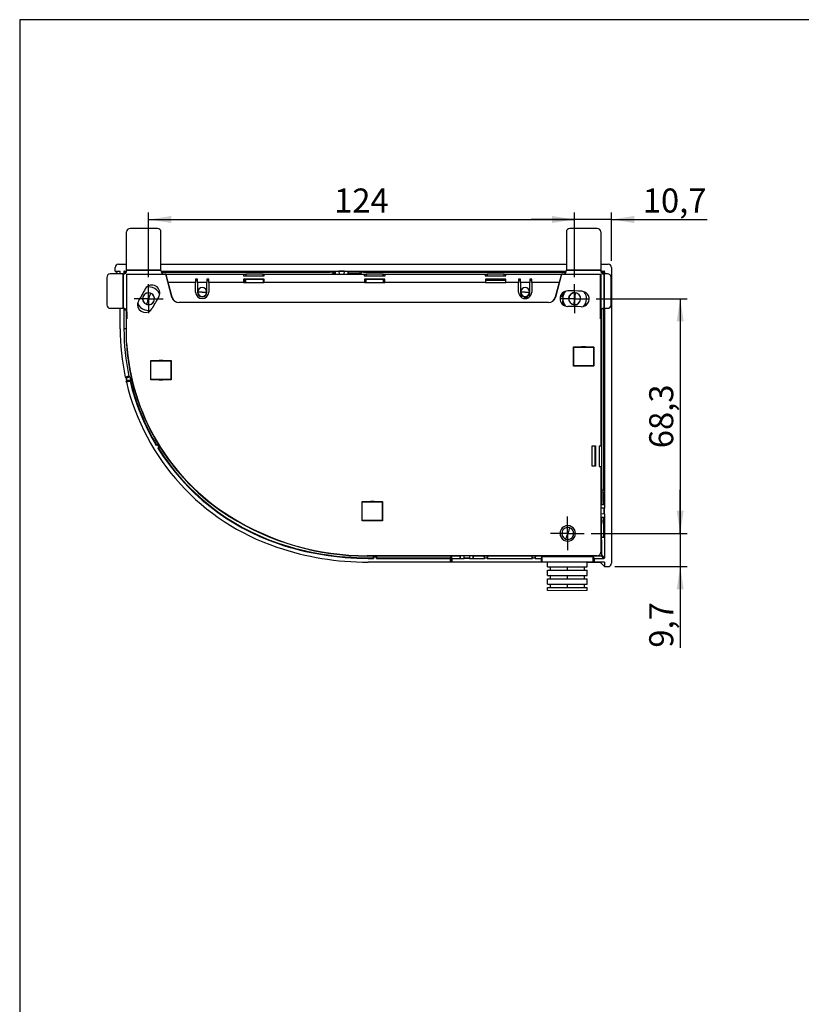
# Model space of a CAD drawing. Units: millimetres. Extents: x 10 to 410, y 10 to 287.
# Drawn here: x 10 to 124, y 144 to 287 of the extents above; entities that cross this region are included whole.
import ezdxf

# ---------------------------------------------------------------- set-up
doc = ezdxf.new("R2010")
doc.units = ezdxf.units.MM
doc.layers.add('FORMAT', color=7, linetype='Continuous')
doc.styles.add('SLDTEXTSTYLE0', font='ARIAL.TTF', dxfattribs={"width": 0.948})
doc.dimstyles.new('SLDDIMSTYLE0', dxfattribs={"dimtxt": 3.5, "dimasz": 3.302, "dimexe": 0, "dimexo": 0.0625, "dimgap": 0.875, "dimtad": 1, "dimlfac": 2, "dimrnd": 1e-09, "dimzin": 12, "dimdsep": 46, "dimtxsty": 'SLDTEXTSTYLE0', "dimsah": 1, "dimcen": 0.09, "dimadec": 0, "dimazin": 3, "dimtfac": 1, "dimtofl": 0, "dimtmove": 0, "dimatfit": 3, "dimfxl": 0, "dimfrac": 2, "dimtolj": 1, "dimtzin": 12, "dimarcsym": 0})
doc.dimstyles.new('SLDDIMSTYLE2', dxfattribs={"dimtxt": 3.5, "dimasz": 3.302, "dimexe": 0, "dimexo": 0.0625, "dimgap": 0.875, "dimtad": 1, "dimdec": 1, "dimlfac": 2, "dimrnd": 1e-09, "dimzin": 12, "dimdsep": 46, "dimtxsty": 'SLDTEXTSTYLE0', "dimsah": 1, "dimcen": 0.09, "dimadec": 0, "dimazin": 3, "dimtfac": 1, "dimtmove": 0, "dimatfit": 0, "dimfxl": 0, "dimfrac": 2, "dimtolj": 1, "dimtzin": 12, "dimarcsym": 0})

# ---------------------------------------------------------------- blocks, each defined once
blk = doc.blocks.new('_D_3')
at = {"layer": 'FORMAT', "color": 7}
for p, q in [((28.71, 249.52), (28.71, 258.93)), ((28.71, 257.93), (90.71, 257.93)), ((90.71, 249.52), (90.71, 258.93))]:
    blk.add_line(p, q, dxfattribs=at)
for points in [[(28.71, 257.93), (32.01, 257.42), (32.01, 258.44)], [(90.71, 257.93), (87.4, 258.44), (87.4, 257.42)]]:
    blk.add_solid(points, dxfattribs=at)
at = {"layer": 'FORMAT', "color": 7, "insert": (55.7, 262.44), "char_height": 3.5, "attachment_point": 1, "style": 'SLDTEXTSTYLE0'}
blk.add_mtext('124', dxfattribs=at)
blk = doc.blocks.new('_D_4')
at = {"layer": 'FORMAT', "color": 7}
for p, q in [((93.82, 246.41), (107.07, 246.41)), ((106.07, 246.41), (106.07, 212.26)), ((93.12, 212.26), (107.07, 212.26))]:
    blk.add_line(p, q, dxfattribs=at)
for points in [[(106.07, 246.41), (105.56, 243.1), (106.58, 243.1)], [(106.07, 212.26), (106.58, 215.56), (105.56, 215.56)]]:
    blk.add_solid(points, dxfattribs=at)
at = {"layer": 'FORMAT', "color": 7, "insert": (101.56, 224.65), "char_height": 3.5, "attachment_point": 1, "rotation": 90, "style": 'SLDTEXTSTYLE0'}
blk.add_mtext('68,3', dxfattribs=at)
blk = doc.blocks.new('_D_5')
at = {"layer": 'FORMAT', "color": 7}
for p, q in [((106.07, 212.26), (106.07, 218.61)), ((93.12, 212.26), (107.07, 212.26)), ((106.07, 212.26), (106.07, 207.42)), ((96.57, 207.42), (107.07, 207.42)), ((106.07, 207.42), (106.07, 195.63))]:
    blk.add_line(p, q, dxfattribs=at)
for points in [[(106.07, 212.26), (106.58, 215.56), (105.56, 215.56)], [(106.07, 207.42), (105.56, 204.12), (106.58, 204.12)]]:
    blk.add_solid(points, dxfattribs=at)
at = {"layer": 'FORMAT', "color": 7, "insert": (101.56, 195.63), "char_height": 3.5, "attachment_point": 1, "rotation": 90, "style": 'SLDTEXTSTYLE0'}
blk.add_mtext('9,7', dxfattribs=at)
blk = doc.blocks.new('_D_6')
at = {"layer": 'FORMAT', "color": 7}
for p, q in [((90.71, 257.93), (84.36, 257.93)), ((90.71, 249.52), (90.71, 258.93)), ((96.07, 257.93), (90.71, 257.93)), ((96.07, 251.92), (96.07, 258.93)), ((96.07, 257.93), (109.98, 257.93))]:
    blk.add_line(p, q, dxfattribs=at)
for points in [[(90.71, 257.93), (87.4, 258.44), (87.4, 257.42)], [(96.07, 257.93), (99.37, 257.42), (99.37, 258.44)]]:
    blk.add_solid(points, dxfattribs=at)
at = {"layer": 'FORMAT', "color": 7, "insert": (100.62, 262.44), "char_height": 3.5, "attachment_point": 1, "style": 'SLDTEXTSTYLE0'}
blk.add_mtext('10,7', dxfattribs=at)
blk = doc.blocks.new('SW_CENTERMARKSYMBOL_0')
at = {"layer": 'FORMAT', "color": 0}
for p, q in [((0, 1.25), (0, 2.46)), ((-1.25, 0), (-2.46, 0)), ((0, 0), (-1.25, 0)), ((0, 0), (0, 1.25)), ((0, 0), (0, -1.25)), ((0, 0), (1.25, 0)), ((1.25, 0), (2.46, 0)), ((0, -1.25), (0, -2.46))]:
    blk.add_line(p, q, dxfattribs=at)
blk = doc.blocks.new('SW_CENTERMARKSYMBOL_1')
at = {"layer": 'FORMAT', "color": 0}
for p, q in [((0, 1.25), (0, 2.11)), ((-1.25, 0), (-2.11, 0)), ((0, 0), (-1.25, 0)), ((0, 0), (0, 1.25)), ((0, 0), (0, -1.25)), ((0, 0), (1.25, 0)), ((1.25, 0), (2.11, 0)), ((0, -1.25), (0, -2.11))]:
    blk.add_line(p, q, dxfattribs=at)
blk = doc.blocks.new('SW_CENTERMARKSYMBOL_2')
at = {"layer": 'FORMAT', "color": 0}
for p, q in [((0, 1.25), (0, 2.11)), ((-1.25, 0), (-2.11, 0)), ((0, 0), (-1.25, 0)), ((0, 0), (0, 1.25)), ((0, 0), (0, -1.25)), ((0, 0), (1.25, 0)), ((1.25, 0), (2.11, 0)), ((0, -1.25), (0, -2.11))]:
    blk.add_line(p, q, dxfattribs=at)

msp = doc.modelspace()

# ---------------------------------------------------------------- linework, layer by layer
at = {"color": 7, "linetype": 'Continuous', "lineweight": 25}
for p, q in [((30.0056, 256.6306), (26.0055, 256.6306)), ((94.0056, 256.6306), (90.0055, 256.6306)), ((25.5056, 250.5581), (25.5056, 256.1307)), ((30.5056, 250.5581), (30.5056, 256.1307)), ((89.5056, 256.1307), (89.5056, 250.5581)), ((94.5056, 256.1307), (94.5056, 250.5581)), ((23.8405, 250.424), (23.8405, 250.9243)), ((24.3402, 251.424), (25.5056, 251.424)), ((30.5056, 251.424), (89.5056, 251.424)), ((94.5056, 251.424), (95.5708, 251.424)), ((96.0706, 250.9243), (96.0706, 207.9238)), ((22.6306, 249.5057), (22.6306, 245.5055)), ((24.9531, 250.0056), (23.1305, 250.0056)), ((23.8405, 250.424), (24.5636, 250.424)), ((23.8405, 250.424), (24.2589, 250.0056)), ((24.5636, 250.0056), (24.5636, 250.424)), ((24.9531, 250.0056), (24.9531, 245.0056)), ((24.9968, 249.9969), (24.9531, 250.0056)), ((24.9968, 249.9969), (24.9968, 245.0143)), ((24.9968, 249.9969), (25.0144, 249.9969)), ((25.1136, 250.3241), (25.1136, 250.0134)), ((25.2135, 250.424), (25.4986, 250.424)), ((30.5056, 250.5581), (25.5056, 250.5581)), ((25.5143, 250.5143), (25.5056, 250.5581)), ((30.4968, 250.5143), (25.5143, 250.5143)), ((25.5143, 250.5143), (25.5143, 250.4968)), ((25.5143, 249.9969), (25.558, 249.9531)), ((25.5143, 244.5144), (25.5143, 249.9969)), ((25.5143, 249.9969), (30.9968, 249.9969)), ((25.558, 243.4619), (25.558, 249.9531)), ((25.558, 249.9531), (31.2126, 249.9531)), ((30.4968, 250.5143), (30.5056, 250.5581)), ((30.4968, 250.4968), (30.4968, 250.5143)), ((30.5089, 250.424), (55.8506, 250.424)), ((30.5665, 250.2583), (55.1006, 250.2583)), ((31.228, 249.9969), (30.9968, 249.9969)), ((31.228, 249.9969), (31.2126, 249.9531)), ((32.1087, 246.6089), (31.2126, 249.9531)), ((31.2385, 249.9938), (31.228, 249.9969)), ((31.5592, 248.771), (31.2385, 249.9938)), ((31.2385, 249.9938), (42.4937, 249.9938)), ((42.4937, 249.9938), (42.4942, 249.7442)), ((42.4937, 249.9822), (42.8563, 249.9822)), ((42.4942, 249.7442), (45.517, 249.7442)), ((42.8563, 249.9822), (42.8563, 249.7442)), ((42.8563, 249.9822), (42.8667, 249.9717)), ((42.8667, 249.9717), (42.8667, 249.7442)), ((45.3667, 249.9717), (42.8667, 249.9717)), ((45.3667, 249.9717), (45.3772, 249.9822)), ((45.3667, 249.7442), (45.3667, 249.9717)), ((45.3772, 249.7442), (45.3772, 249.9822)), ((45.3772, 249.9822), (45.5174, 249.9822)), ((45.517, 249.7442), (45.5174, 249.9938)), ((45.5174, 249.9938), (60.0937, 249.9938)), ((55.3506, 250.4005), (55.3506, 250.2504)), ((55.3506, 250.1954), (55.3506, 250.2504)), ((55.6006, 250.1875), (55.8566, 250.1875)), ((55.8506, 250.424), (56.4009, 250.424)), ((55.8642, 249.9938), (55.8506, 250.424)), ((55.8506, 250.424), (55.8506, 250.3612)), ((55.8506, 250.3612), (55.8634, 249.9938)), ((57.2002, 250.424), (56.4009, 250.424)), ((56.4009, 250.424), (56.4145, 249.9938)), ((57.1988, 250.3785), (56.4023, 250.3785)), ((57.1866, 249.9938), (57.2002, 250.424)), ((57.2002, 250.424), (57.7506, 250.424)), ((57.737, 249.9938), (57.7506, 250.424)), ((57.7506, 250.3612), (57.7377, 249.9938)), ((57.7445, 250.1875), (59.5006, 250.1875)), ((57.7506, 250.424), (89.4986, 250.424)), ((57.7506, 250.424), (57.7506, 250.3612)), ((59.7506, 250.2504), (59.7506, 250.4005)), ((59.7506, 250.2504), (59.7506, 250.1954)), ((60.0006, 250.2583), (89.4449, 250.2583)), ((60.0937, 249.9938), (60.0942, 249.7442)), ((60.0937, 249.9822), (60.3451, 249.9822)), ((60.0942, 249.7442), (63.117, 249.7442)), ((60.3451, 249.9822), (60.3451, 249.7442)), ((60.3451, 249.9822), (60.3556, 249.9717)), ((60.3556, 249.9717), (60.3556, 249.7442)), ((62.8556, 249.9717), (60.3556, 249.9717)), ((62.8556, 249.9717), (62.866, 249.9822)), ((62.8556, 249.7442), (62.8556, 249.9717)), ((62.866, 249.7442), (62.866, 249.9822)), ((62.866, 249.9822), (63.1174, 249.9822)), ((63.117, 249.7442), (63.1174, 249.9938)), ((63.1174, 249.9938), (77.6937, 249.9938)), ((77.6937, 249.9938), (77.6942, 249.7442)), ((77.6937, 249.9822), (77.9451, 249.9822)), ((77.6942, 249.7442), (80.717, 249.7442)), ((77.9451, 249.9822), (77.9556, 249.9717)), ((77.9451, 249.9822), (77.9451, 249.7442)), ((77.9556, 249.9717), (77.9556, 249.7442)), ((80.4556, 249.9717), (77.9556, 249.9717)), ((80.4556, 249.9717), (80.466, 249.9822)), ((80.4556, 249.7442), (80.4556, 249.9717)), ((80.466, 249.7442), (80.466, 249.9822)), ((80.466, 249.9822), (80.7174, 249.9822)), ((80.717, 249.7442), (80.7174, 249.9938)), ((80.7174, 249.9938), (88.7726, 249.9938)), ((88.7986, 249.9531), (87.9025, 246.6089)), ((88.7726, 249.9938), (88.452, 248.771)), ((88.7726, 249.9938), (88.7832, 249.9969)), ((88.7832, 249.9969), (88.7986, 249.9531)), ((89.0144, 249.9969), (88.7832, 249.9969)), ((88.7986, 249.9531), (94.4531, 249.9531)), ((89.0144, 249.9969), (94.4968, 249.9969)), ((94.5056, 250.5581), (89.5056, 250.5581)), ((89.5143, 250.5143), (89.5056, 250.5581)), ((94.4968, 250.5143), (89.5143, 250.5143)), ((89.5143, 250.5143), (89.5143, 250.4968)), ((94.4531, 249.9531), (94.4968, 249.9969)), ((94.4531, 243.4619), (94.4531, 249.9531)), ((94.5056, 250.5581), (94.4968, 250.5143)), ((94.4968, 250.4968), (94.4968, 250.5143)), ((94.4968, 249.9969), (94.4968, 244.5144)), ((94.5089, 250.424), (94.9706, 250.424)), ((94.9968, 249.9969), (95.0143, 249.9969)), ((95.058, 250.0056), (95.0143, 249.9969)), ((95.0143, 245.0143), (95.0143, 249.9969)), ((95.058, 245.0056), (95.058, 250.0056)), ((95.5056, 250.0056), (95.058, 250.0056)), ((95.0706, 250.3241), (95.0706, 250.0056)), ((96.0056, 245.5055), (96.0056, 249.5057)), ((32.1365, 246.6163), (31.5592, 248.771)), ((35.546, 248.771), (31.5592, 248.771)), ((35.816, 249.2504), (35.5451, 249.2504)), ((35.5451, 249.2504), (35.546, 248.771)), ((35.5453, 249.1089), (35.8158, 249.1089)), ((35.8157, 249.0522), (35.5455, 249.0522)), ((35.546, 247.3806), (35.546, 248.771)), ((35.8152, 248.771), (35.816, 249.2504)), ((37.196, 248.771), (35.8152, 248.771)), ((35.8152, 248.771), (35.8152, 247.3806)), ((37.466, 249.2504), (37.1951, 249.2504)), ((37.1951, 249.2504), (37.196, 248.771)), ((37.1953, 249.1089), (37.4658, 249.1089)), ((37.4657, 249.0522), (37.1954, 249.0522)), ((37.196, 247.3806), (37.196, 248.771)), ((37.4652, 248.771), (37.466, 249.2504)), ((37.4652, 248.771), (37.4652, 247.3806)), ((42.5117, 248.771), (37.4652, 248.771)), ((45.5003, 249.2504), (42.5108, 249.2504)), ((42.5108, 249.2504), (42.5117, 248.771)), ((42.5111, 249.093), (42.5928, 249.0522)), ((42.5928, 249.0522), (42.5112, 249.0522)), ((42.5117, 248.771), (42.5117, 248.7617)), ((42.5117, 248.7617), (45.4995, 248.7617)), ((42.5928, 249.0522), (42.5928, 248.7617)), ((42.619, 249.1089), (42.8556, 249.2272)), ((42.619, 249.1089), (42.619, 248.7617)), ((42.842, 249.2504), (42.8556, 249.2368)), ((42.8556, 249.2368), (45.3556, 249.2368)), ((42.8556, 249.2272), (42.8556, 249.2368)), ((42.8556, 248.7617), (42.8556, 249.2272)), ((45.3692, 249.2504), (45.3556, 249.2368)), ((45.3556, 249.2368), (45.3556, 249.2272)), ((45.3556, 249.2272), (45.5002, 249.1549)), ((45.3556, 249.2272), (45.3556, 248.7617)), ((45.4995, 248.771), (45.5003, 249.2504)), ((45.4995, 248.7617), (45.4995, 248.771)), ((60.1117, 248.771), (45.4995, 248.771)), ((63.1003, 249.2504), (60.1108, 249.2504)), ((60.1108, 249.2504), (60.1117, 248.771)), ((60.1117, 248.771), (60.1117, 248.7617)), ((60.1117, 248.7617), (63.0995, 248.7617)), ((60.119, 249.1089), (60.3556, 249.2272)), ((60.119, 249.1089), (60.119, 248.7617)), ((60.342, 249.2504), (60.3556, 249.2368)), ((60.3556, 249.2368), (62.8556, 249.2368)), ((60.3556, 249.2272), (60.3556, 249.2368)), ((60.3556, 248.7617), (60.3556, 249.2272)), ((62.8692, 249.2504), (62.8556, 249.2368)), ((62.8556, 249.2368), (62.8556, 249.2272)), ((62.8556, 249.2272), (63.0922, 249.1089)), ((62.8556, 249.2272), (62.8556, 248.7617)), ((63.0922, 248.7617), (63.0922, 249.1089)), ((63.0995, 248.771), (63.1003, 249.2504)), ((63.0995, 248.7617), (63.0995, 248.771)), ((77.7117, 248.771), (63.0995, 248.771)), ((80.7003, 249.2504), (77.7108, 249.2504)), ((77.7108, 249.2504), (77.7117, 248.771)), ((77.7111, 249.1089), (77.9451, 249.1089)), ((80.7, 249.0522), (77.7112, 249.0522)), ((77.7117, 248.771), (77.7117, 248.7617)), ((77.7117, 248.7617), (80.6995, 248.7617)), ((77.9451, 249.2504), (77.9451, 249.1089)), ((77.9451, 249.1089), (77.9556, 249.0985)), ((77.9556, 249.2504), (77.9556, 249.0985)), ((80.4556, 249.0985), (77.9556, 249.0985)), ((80.4556, 249.0985), (80.4556, 249.2504)), ((80.4556, 249.0985), (80.466, 249.1089)), ((80.466, 249.1089), (80.466, 249.2504)), ((80.466, 249.1089), (80.7001, 249.1089)), ((80.6995, 248.771), (80.7003, 249.2504)), ((80.6995, 248.7617), (80.6995, 248.771)), ((82.546, 248.771), (80.6995, 248.771)), ((82.816, 249.2504), (82.5451, 249.2504)), ((82.5451, 249.2504), (82.546, 248.771)), ((82.5453, 249.1089), (82.8158, 249.1089)), ((82.8157, 249.0522), (82.5455, 249.0522)), ((82.546, 247.3806), (82.546, 248.771)), ((82.8152, 248.771), (82.816, 249.2504)), ((84.196, 248.771), (82.8152, 248.771)), ((82.8152, 248.771), (82.8152, 247.3806)), ((84.466, 249.2504), (84.1951, 249.2504)), ((84.1951, 249.2504), (84.196, 248.771)), ((84.1953, 249.1089), (84.4658, 249.1089)), ((84.4657, 249.0522), (84.1955, 249.0522)), ((84.196, 247.3806), (84.196, 248.771)), ((84.4652, 248.771), (84.466, 249.2504)), ((84.4652, 248.771), (84.4652, 247.3806)), ((88.452, 248.771), (84.4652, 248.771)), ((88.452, 248.771), (87.8746, 246.6163)), ((32.1365, 246.6163), (32.1087, 246.6089)), ((36.5056, 247.3806), (35.8556, 247.3806)), ((36.5056, 247.3806), (37.1556, 247.3806)), ((82.6326, 246.9822), (82.8261, 246.9822)), ((82.8261, 246.8796), (82.6871, 246.8796)), ((82.8261, 246.9822), (82.8261, 246.8796)), ((83.5056, 247.3806), (82.8556, 247.3806)), ((83.044, 246.6745), (82.9543, 246.6745)), ((83.5056, 247.3806), (84.1556, 247.3806)), ((83.6851, 246.4818), (83.7285, 246.7381)), ((87.8746, 246.6163), (87.9025, 246.6089)), ((88.7134, 246.9522), (89.0155, 246.9522)), ((89.0006, 246.6679), (89.0006, 246.6917)), ((89.0155, 246.9522), (89.0049, 246.9417)), ((89.0155, 246.9522), (89.0155, 247.3094)), ((89.0573, 247.3403), (89.0573, 246.9145)), ((23.1305, 245.0056), (24.9531, 245.0056)), ((24.5636, 242.043), (24.5636, 245.0056)), ((24.9968, 245.0143), (24.9531, 245.0056)), ((24.9968, 245.0143), (25.0144, 245.0143)), ((25.1136, 244.993), (25.1136, 244.779)), ((27.1082, 245.3806), (27.3181, 245.3806)), ((27.1101, 245.3675), (27.3279, 245.3675)), ((33.1229, 245.8594), (33.1229, 245.8306)), ((86.8882, 245.8594), (33.1229, 245.8594)), ((86.8882, 245.8306), (33.1229, 245.8306)), ((86.8882, 245.8594), (86.8882, 245.8306)), ((89.0006, 245.5428), (89.0006, 246.1434)), ((89.0573, 245.8967), (89.0573, 245.5002)), ((94.9048, 244.9991), (94.9048, 218.729)), ((94.9968, 245.0143), (95.0143, 245.0143)), ((95.0143, 245.0143), (95.058, 245.0056)), ((95.058, 245.0056), (95.5056, 245.0056)), ((95.0706, 245.0056), (95.0706, 216.479)), ((25.1136, 244.779), (25.4248, 244.7888)), ((25.1136, 244.779), (25.1136, 242.043)), ((25.2267, 244.779), (25.1136, 244.779)), ((25.4644, 240.0044), (25.4644, 244.7175)), ((25.5143, 244.5144), (25.5143, 243.5056)), ((94.4968, 243.5056), (94.4968, 244.5144)), ((94.6167, 244.8188), (94.6167, 216.7931)), ((25.5143, 243.5056), (25.5056, 243.4619)), ((25.558, 243.4619), (25.5056, 243.4619)), ((25.5056, 240.0056), (25.5056, 243.4619)), ((25.5143, 243.5056), (25.558, 243.4619)), ((94.4531, 243.4619), (94.4968, 243.5056)), ((94.5056, 243.4619), (94.4531, 243.4619)), ((94.5056, 243.4619), (94.4968, 243.5056)), ((94.5056, 243.4619), (94.5056, 225.0056)), ((90.5206, 236.6056), (90.5206, 239.4056)), ((90.5206, 239.4056), (93.5056, 239.4056)), ((90.5206, 239.4056), (90.5575, 239.3687)), ((90.5575, 238.753), (90.5575, 239.3687)), ((90.5575, 239.3687), (90.5706, 239.3556)), ((90.5575, 239.3687), (93.4888, 239.3687)), ((90.5706, 239.3556), (93.4757, 239.3556)), ((90.5706, 236.6504), (90.5706, 239.3556)), ((91.7255, 239.3925), (91.7017, 239.3687)), ((92.2856, 239.3925), (91.7255, 239.3925)), ((91.7255, 239.3925), (91.7255, 239.3687)), ((92.2856, 239.3925), (92.3094, 239.3687)), ((92.2856, 239.3687), (92.2856, 239.3925)), ((93.5056, 239.4056), (93.4687, 239.3687)), ((93.4888, 239.3687), (93.4757, 239.3556)), ((93.4757, 239.3556), (93.4757, 236.6504)), ((93.4888, 239.3687), (93.4888, 238.753)), ((93.5056, 236.6056), (93.5056, 239.4056)), ((90.5456, 238.7411), (90.5575, 238.753)), ((93.4907, 238.7512), (93.4888, 238.753)), ((25.7873, 237.021), (25.7665, 237.0324)), ((29.0206, 234.6056), (29.0206, 237.4056)), ((29.0206, 237.4056), (32.0056, 237.4056)), ((29.0206, 237.4056), (29.0575, 237.3687)), ((29.0355, 236.7512), (29.0373, 236.753)), ((29.0373, 237.3687), (29.0504, 237.3556)), ((29.0373, 237.3687), (31.9687, 237.3687)), ((29.0373, 236.753), (29.0373, 237.3687)), ((29.0504, 237.3556), (31.9556, 237.3556)), ((29.0504, 234.6504), (29.0504, 237.3556)), ((30.2256, 237.3925), (30.2017, 237.3687)), ((30.7856, 237.3925), (30.2256, 237.3925)), ((30.2256, 237.3925), (30.2256, 237.3687)), ((30.7856, 237.3925), (30.8094, 237.3687)), ((30.7856, 237.3687), (30.7856, 237.3925)), ((31.9687, 237.3687), (31.9556, 237.3556)), ((31.9556, 237.3556), (31.9556, 234.6504)), ((32.0056, 237.4056), (31.9687, 237.3687)), ((31.9687, 237.3687), (31.9687, 236.753)), ((31.9806, 236.7411), (31.9687, 236.753)), ((32.0056, 237.4056), (32.0056, 234.6056)), ((90.5206, 236.6056), (90.5575, 236.6425)), ((93.5056, 236.6056), (90.5206, 236.6056)), ((90.5456, 237.2649), (90.5575, 237.253)), ((90.5575, 236.6373), (90.5575, 237.253)), ((90.5575, 236.6373), (90.5706, 236.6504)), ((93.4888, 236.6373), (90.5575, 236.6373)), ((93.4757, 236.6504), (90.5706, 236.6504)), ((91.7255, 236.6187), (91.7069, 236.6373)), ((91.7255, 236.6373), (91.7255, 236.6187)), ((91.7255, 236.6187), (92.2856, 236.6187)), ((92.2856, 236.6187), (92.3042, 236.6373)), ((92.2856, 236.6187), (92.2856, 236.6373)), ((93.4738, 236.6373), (93.5056, 236.6056)), ((93.4888, 236.6373), (93.4757, 236.6504)), ((93.4907, 237.2548), (93.4888, 237.253)), ((93.4888, 237.253), (93.4888, 236.6373)), ((25.8486, 235.1167), (25.3129, 234.9919)), ((25.4443, 234.9087), (25.98, 235.0335)), ((29.0355, 235.2548), (29.0373, 235.253)), ((29.0373, 234.6373), (29.0373, 235.253)), ((31.9806, 235.2649), (31.9687, 235.253)), ((31.9687, 235.253), (31.9687, 234.6373)), ((25.5538, 234.3806), (25.4236, 234.9218)), ((25.9743, 234.5553), (25.4386, 234.4305)), ((25.4775, 234.2655), (25.4386, 234.4305)), ((26.0133, 234.3896), (25.4777, 234.2648)), ((25.4777, 234.2648), (25.4803, 234.2672)), ((26.063, 234.576), (25.9743, 234.5553)), ((25.9743, 234.5553), (26.0129, 234.3913)), ((26.0799, 234.5799), (26.063, 234.576)), ((26.063, 234.576), (26.09, 234.4612)), ((26.063, 234.576), (26.0905, 234.4613)), ((26.2844, 234.4975), (26.0798, 234.4499)), ((26.1055, 234.4729), (26.0799, 234.5799)), ((26.1077, 234.4734), (26.0822, 234.5804)), ((26.1024, 234.4722), (26.2538, 234.5075)), ((29.0206, 234.6056), (29.0523, 234.6373)), ((32.0056, 234.6056), (29.0206, 234.6056)), ((29.0373, 234.6373), (29.0504, 234.6504)), ((31.9687, 234.6373), (29.0373, 234.6373)), ((31.9556, 234.6504), (29.0504, 234.6504)), ((30.2256, 234.6187), (30.2069, 234.6373)), ((30.2256, 234.6373), (30.2256, 234.6187)), ((30.2256, 234.6187), (30.7856, 234.6187)), ((30.7856, 234.6187), (30.8042, 234.6373)), ((30.7856, 234.6187), (30.7856, 234.6373)), ((31.9687, 234.6373), (31.9556, 234.6504)), ((32.0056, 234.6056), (31.9687, 234.6425)), ((29.992, 225.1412), (29.8298, 225.0422)), ((30.0068, 225.2013), (29.8744, 225.1205)), ((93.2713, 222.0213), (93.2713, 224.9899)), ((93.2713, 224.9899), (93.7399, 224.9899)), ((93.6735, 222.0213), (93.6735, 224.9899)), ((93.7123, 224.9899), (93.7399, 224.9624)), ((93.7399, 224.9899), (93.7399, 222.0213)), ((94.2556, 225.0056), (94.2556, 222.0056)), ((94.2556, 225.0056), (94.5056, 225.0056)), ((30.0643, 224.6581), (30.2265, 224.7571)), ((30.1543, 224.6619), (30.2867, 224.7427)), ((93.7399, 222.0213), (93.2713, 222.0213)), ((94.2556, 222.0056), (94.5056, 222.0056)), ((94.5056, 222.0056), (94.5056, 209.5055)), ((94.8341, 218.229), (94.8341, 216.473)), ((94.8419, 218.479), (94.8969, 218.479)), ((95.047, 218.479), (94.8969, 218.479)), ((59.7706, 214.1056), (59.7706, 216.9056)), ((59.7706, 216.9056), (59.8075, 216.8687)), ((59.7706, 216.9056), (62.7406, 216.9056)), ((59.79, 216.253), (59.79, 216.8687)), ((59.79, 216.8687), (59.8031, 216.8556)), ((59.79, 216.8687), (62.7213, 216.8687)), ((59.8031, 216.8556), (62.7082, 216.8556)), ((59.8031, 214.1504), (59.8031, 216.8556)), ((60.9755, 216.8925), (60.9517, 216.8687)), ((61.5356, 216.8925), (60.9755, 216.8925)), ((60.9755, 216.8925), (60.9755, 216.8687)), ((61.5356, 216.8925), (61.5594, 216.8687)), ((61.5356, 216.8687), (61.5356, 216.8925)), ((62.7406, 216.9056), (62.7037, 216.8687)), ((62.7213, 216.8687), (62.7082, 216.8556)), ((62.7082, 216.8556), (62.7082, 214.1504)), ((62.7213, 216.8687), (62.7213, 216.253)), ((62.7406, 216.9056), (62.7406, 214.1056)), ((94.6167, 216.7931), (94.5056, 216.7931)), ((94.5792, 216.7556), (94.5056, 216.7556)), ((94.5056, 216.461), (95.0706, 216.479)), ((95.0077, 216.479), (94.5706, 216.4637)), ((94.6167, 216.7931), (94.5792, 216.7556)), ((94.5792, 216.7556), (94.5792, 216.464)), ((95.0706, 216.479), (95.0077, 216.479)), ((95.0706, 216.479), (95.0706, 215.9287)), ((59.7868, 216.2499), (59.79, 216.253)), ((62.7244, 216.25), (62.7213, 216.253)), ((95.0706, 215.9287), (94.5537, 215.9122)), ((94.5537, 215.1458), (94.5537, 215.9122)), ((94.5537, 215.1458), (95.0706, 215.1294)), ((95.025, 215.1308), (95.025, 215.9272)), ((95.0706, 215.1294), (95.0706, 215.9287)), ((95.0706, 215.1294), (95.0706, 214.579)), ((59.7706, 214.1056), (59.8023, 214.1373)), ((62.7406, 214.1056), (59.7706, 214.1056)), ((59.7868, 214.7562), (59.79, 214.753)), ((59.79, 214.1373), (59.79, 214.753)), ((59.79, 214.1373), (59.8031, 214.1504)), ((62.7213, 214.1373), (59.79, 214.1373)), ((62.7082, 214.1504), (59.8031, 214.1504)), ((60.9755, 214.1187), (60.9569, 214.1373)), ((60.9755, 214.1373), (60.9755, 214.1187)), ((60.9755, 214.1187), (61.5356, 214.1187)), ((61.5356, 214.1187), (61.5542, 214.1373)), ((61.5356, 214.1187), (61.5356, 214.1373)), ((62.7213, 214.1373), (62.7082, 214.1504)), ((62.7406, 214.1056), (62.7088, 214.1373)), ((62.7244, 214.7561), (62.7213, 214.753)), ((62.7213, 214.753), (62.7213, 214.1373)), ((94.5056, 214.597), (95.0706, 214.579)), ((94.5056, 214.2556), (94.5792, 214.2556)), ((94.5056, 214.2181), (94.6167, 214.2181)), ((94.6167, 213.6199), (94.5056, 213.6199)), ((94.5775, 213.5806), (94.5056, 213.5806)), ((95.0077, 214.579), (94.5706, 214.5943)), ((94.6167, 213.6199), (94.5775, 213.5806)), ((94.5775, 213.5806), (94.5775, 211.3806)), ((94.5792, 214.594), (94.5792, 214.2556)), ((94.5792, 214.2556), (94.6167, 214.2181)), ((94.6167, 214.2181), (94.6167, 213.6199)), ((94.8341, 214.5851), (94.8341, 214.329)), ((94.8969, 214.079), (94.8419, 214.079)), ((94.8969, 214.079), (95.047, 214.079)), ((94.9048, 213.829), (94.9048, 211.9155)), ((95.0706, 214.579), (95.0077, 214.579)), ((95.0706, 214.579), (95.0706, 208.724)), ((47.5676, 210.8564), (47.5424, 210.782)), ((94.5056, 211.3806), (94.5775, 211.3806)), ((94.5056, 211.3413), (94.6167, 211.3413)), ((94.8969, 211.6655), (94.5775, 211.6655)), ((94.5775, 211.3806), (94.6167, 211.3413)), ((94.6167, 211.3413), (94.6167, 208.9644)), ((95.047, 211.6655), (94.8969, 211.6655)), ((94.0056, 209.0056), (60.5056, 209.0056)), ((73.718, 208.9644), (60.5056, 208.9644)), ((60.6606, 208.7026), (60.6606, 208.624)), ((60.6606, 208.7026), (61.3908, 208.7026)), ((60.6606, 208.624), (61.4364, 208.624)), ((72.6238, 208.074), (60.6606, 208.074)), ((61.387, 208.8577), (61.3908, 208.7026)), ((61.387, 208.8577), (61.4318, 208.814)), ((61.9245, 208.8577), (61.387, 208.8577)), ((61.4364, 208.624), (61.3908, 208.7026)), ((61.4318, 208.814), (61.4364, 208.624)), ((61.8819, 208.814), (61.4318, 208.814)), ((61.9245, 208.8577), (61.8819, 208.814)), ((61.8865, 208.624), (61.8819, 208.814)), ((61.9283, 208.7026), (61.8865, 208.624)), ((61.8865, 208.624), (72.6238, 208.624)), ((61.9283, 208.7026), (61.9245, 208.8577)), ((61.9283, 208.7026), (72.6675, 208.7026)), ((72.6238, 208.624), (72.6675, 208.7026)), ((72.6238, 208.074), (72.6238, 208.624)), ((72.6256, 208.0772), (72.6238, 208.074)), ((72.7941, 208.074), (72.6238, 208.074)), ((72.6256, 208.624), (72.7941, 208.624)), ((72.6675, 208.7026), (72.6675, 208.9644)), ((72.6762, 208.7155), (72.7941, 208.7152)), ((72.6762, 208.7152), (72.7941, 208.7152)), ((72.684, 209.0056), (72.684, 208.8851)), ((72.684, 208.8851), (72.684, 208.7296)), ((72.7941, 208.7348), (72.684, 208.7351)), ((72.7941, 208.7324), (72.684, 208.7328)), ((72.7583, 208.7348), (72.7606, 208.7325)), ((72.7941, 208.7348), (72.7583, 208.7348)), ((72.7583, 208.7348), (72.7583, 208.7325)), ((72.7779, 208.7152), (72.8691, 208.624)), ((72.7941, 208.7324), (72.7941, 208.7152)), ((72.7941, 208.624), (72.7941, 208.7152)), ((72.7941, 208.074), (72.7941, 208.624)), ((72.7941, 208.149), (72.8691, 208.074)), ((72.8691, 208.624), (74.0556, 208.624)), ((72.8691, 208.074), (72.8691, 208.624)), ((85.8496, 208.074), (72.8691, 208.074)), ((73.718, 209.0056), (73.718, 208.9644)), ((73.7556, 209.002), (73.718, 208.9644)), ((73.7556, 209.0056), (73.7556, 209.002)), ((73.7556, 209.002), (74.0666, 209.002)), ((74.0667, 209.0056), (74.0556, 208.6869)), ((74.0556, 208.624), (74.0677, 209.0056)), ((74.0556, 208.6869), (74.0556, 208.624)), ((74.0556, 208.624), (74.6059, 208.624)), ((74.6059, 208.624), (74.6181, 209.0056)), ((75.4052, 208.624), (74.6059, 208.624)), ((75.4038, 208.6696), (74.6074, 208.6696)), ((75.3931, 209.0056), (75.4052, 208.624)), ((75.4052, 208.624), (75.9556, 208.624)), ((75.9556, 208.624), (75.9434, 209.0056)), ((75.9444, 209.0056), (75.9556, 208.6869)), ((75.9446, 209.002), (76.2556, 209.002)), ((76.1106, 208.9947), (75.9448, 208.9949)), ((75.9556, 208.6869), (75.9556, 208.624)), ((75.9556, 208.624), (77.6006, 208.624)), ((76.2628, 208.9947), (76.1106, 208.9947)), ((76.2556, 209.002), (76.2556, 209.0056)), ((76.2931, 208.9644), (76.2556, 209.002)), ((76.2931, 208.9644), (76.2931, 209.0056)), ((94.6167, 208.9644), (76.2931, 208.9644)), ((77.506, 208.9644), (77.6006, 208.624)), ((77.6006, 208.6991), (77.5269, 208.9644)), ((77.6006, 208.6991), (78.0006, 208.6991)), ((77.6006, 208.624), (77.6006, 208.6991)), ((78.0951, 208.9644), (78.0006, 208.624)), ((78.0006, 208.6991), (78.0743, 208.9644)), ((78.0006, 208.624), (78.0006, 208.6991)), ((78.0006, 208.624), (84.5506, 208.624)), ((84.5506, 208.624), (84.456, 208.9644)), ((84.5506, 208.6991), (84.4769, 208.9644)), ((84.5506, 208.6991), (84.9506, 208.6991)), ((84.5506, 208.624), (84.5506, 208.6991)), ((84.9506, 208.6991), (85.0243, 208.9644)), ((84.9506, 208.624), (85.0451, 208.9644)), ((84.9506, 208.624), (84.9506, 208.6991)), ((84.9506, 208.624), (85.8496, 208.624)), ((85.8496, 208.624), (85.9511, 208.8068)), ((85.8496, 208.624), (85.8496, 208.074)), ((85.8496, 208.074), (85.9511, 208.2568)), ((85.9511, 208.8068), (85.9511, 208.2568)), ((85.955, 208.8701), (85.9667, 208.9644)), ((86.705, 208.8701), (85.955, 208.8701)), ((85.955, 208.8701), (85.955, 208.0912)), ((93.3523, 208.0912), (85.955, 208.0912)), ((86.7167, 208.9644), (86.705, 208.8701)), ((86.705, 208.8412), (86.7979, 208.934)), ((86.705, 208.8701), (86.705, 208.8412)), ((92.6023, 208.8412), (86.705, 208.8412)), ((86.7787, 207.3894), (86.7787, 208.0912)), ((92.5094, 208.934), (92.6023, 208.8412)), ((92.5287, 207.3894), (92.5287, 208.0912)), ((92.5287, 208.0835), (94.4293, 208.0653)), ((92.6023, 208.8701), (92.5906, 208.9644)), ((93.3523, 208.8701), (92.6023, 208.8701)), ((92.6023, 208.8701), (92.6023, 208.8412)), ((93.2978, 208.8366), (93.45, 208.8068)), ((93.3406, 208.9644), (93.3523, 208.8701)), ((93.3523, 208.8701), (93.3523, 208.0912)), ((93.3523, 208.2759), (93.45, 208.2568)), ((93.45, 208.8068), (93.5515, 208.624)), ((93.45, 208.8068), (93.45, 208.2568)), ((93.45, 208.2568), (93.5515, 208.074)), ((93.5515, 208.624), (94.9706, 208.624)), ((93.5515, 208.624), (93.5515, 208.074)), ((95.0706, 208.074), (93.5515, 208.074)), ((94.4293, 208.0653), (94.4293, 208.074)), ((94.4293, 208.0653), (95.0706, 207.424)), ((95.0706, 208.074), (95.0706, 207.424)), ((86.7787, 207.3894), (92.5287, 207.3894)), ((86.7787, 206.1394), (86.7787, 206.8894)), ((86.7787, 206.8894), (92.5287, 206.8894)), ((87.1537, 207.3894), (87.1537, 206.8894)), ((89.6537, 206.8894), (89.6537, 207.3894)), ((92.1537, 206.8894), (92.1537, 207.3894)), ((92.5287, 206.1394), (92.5287, 206.8894)), ((95.0706, 207.424), (95.5708, 207.424)), ((86.7787, 206.1394), (92.5287, 206.1394)), ((86.7787, 204.8894), (86.7787, 205.6394)), ((86.7787, 205.6394), (92.5287, 205.6394)), ((86.7787, 204.8894), (92.5287, 204.8894)), ((87.1537, 206.1394), (87.1537, 205.6394)), ((87.1537, 204.8894), (87.1537, 204.3894)), ((89.6537, 205.6394), (89.6537, 206.1394)), ((89.6537, 204.3894), (89.6537, 204.8894)), ((92.1537, 205.6394), (92.1537, 206.1394)), ((92.1537, 204.3894), (92.1537, 204.8894)), ((92.5287, 204.8894), (92.5287, 205.6394)), ((86.7787, 203.9398), (86.7787, 204.3894)), ((86.7787, 204.3894), (92.5287, 204.3894)), ((92.5287, 203.9398), (92.5287, 204.3894))]:
    msp.add_line(p, q, dxfattribs=at)
at = {"color": 1, "linetype": 'Continuous', "lineweight": 25}
for p, q in [((25.3289, 250.1088), (25.1136, 250.3241)), ((25.2135, 250.424), (25.4164, 250.2211)), ((55.1006, 250.2583), (55.1006, 250.4083)), ((55.6006, 250.3376), (55.6006, 250.1875)), ((59.5006, 250.1875), (59.5006, 250.3376)), ((60.0006, 250.4083), (60.0006, 250.2583)), ((94.9078, 250.3612), (94.9706, 250.424)), ((95.0706, 250.3241), (95.0067, 250.2602)), ((89.0006, 246.6917), (88.6129, 246.6917)), ((88.7078, 246.9417), (89.0049, 246.9417)), ((25.4644, 242.043), (25.1136, 242.043)), ((26.2552, 234.6207), (26.0822, 234.5804)), ((94.9841, 218.229), (94.8341, 218.229)), ((94.9048, 218.729), (95.0549, 218.729)), ((94.8341, 214.329), (94.9841, 214.329)), ((95.0549, 213.829), (94.9048, 213.829)), ((94.9048, 211.9155), (95.0549, 211.9155)), ((94.6167, 209.1778), (95.0706, 208.724)), ((72.7941, 208.9644), (72.7941, 208.7348)), ((76.1106, 208.9947), (76.1106, 209.002)), ((94.9706, 208.624), (94.6167, 208.9779))]:
    msp.add_line(p, q, dxfattribs=at)
at = {"color": 7, "linetype": 'Continuous', "lineweight": 18}
msp.add_line((86.7787, 203.9398), (92.5287, 203.9398), dxfattribs=at)
at = {"color": 7, "linetype": 'Continuous', "lineweight": 25, "flags": 128}
for points in [[(29.2603, 248.039), (28.6682, 248.1302), (28.4482, 248.1113)], [(28.4277, 245.5874), (28.4482, 245.6478), (28.4731, 245.7212), (28.5023, 245.8072), (28.5356, 245.9052), (28.5728, 246.0147), (28.6137, 246.135), (28.658, 246.2656), (28.7056, 246.4056)], [(28.9835, 247.2239), (28.9629, 247.1634), (28.938, 247.09), (28.9088, 247.004), (28.8755, 246.906), (28.8383, 246.7966), (28.7975, 246.6762), (28.7531, 246.5456), (28.7056, 246.4056)], [(82.9543, 246.6745), (82.9842, 246.816), (83.0319, 246.8804)], [(83.8274, 246.7776), (83.8132, 246.7524), (83.7748, 246.4822)], [(90.6299, 245.5448), (90.6355, 245.6084), (90.6423, 245.6856), (90.6502, 245.776), (90.6593, 245.8791), (90.6694, 245.9943), (90.6805, 246.121), (90.6926, 246.2583), (90.7056, 246.4056)], [(90.7812, 247.2665), (90.7756, 247.2028), (90.7689, 247.1256), (90.7609, 247.0352), (90.7518, 246.9321), (90.7417, 246.8169), (90.7306, 246.6903), (90.7185, 246.5529), (90.7056, 246.4056)], [(90.7822, 247.2773), (90.7822, 247.2771), (90.7821, 247.2766), (90.7821, 247.2757), (90.782, 247.2745), (90.7818, 247.273), (90.7817, 247.2712), (90.7815, 247.269), (90.7812, 247.2665)], [(90.6289, 245.534), (90.629, 245.5341), (90.629, 245.5347), (90.6291, 245.5355), (90.6292, 245.5367), (90.6293, 245.5382), (90.6295, 245.5401), (90.6297, 245.5423), (90.6299, 245.5448)], [(28.1508, 244.7723), (28.7429, 244.681), (28.9873, 244.7038)], [(25.3129, 234.9919), (25.3864, 234.9453), (25.4443, 234.9087)], [(25.98, 235.0335), (25.9064, 235.0801), (25.8486, 235.1167)], [(26.0798, 234.4499), (26.0426, 234.4161), (26.0133, 234.3896)], [(29.8298, 225.0422), (29.8548, 225.086), (29.8744, 225.1205)], [(30.0068, 225.2013), (29.9985, 225.1676), (29.992, 225.1412)], [(30.1543, 224.6619), (30.1039, 224.6598), (30.0643, 224.6581)], [(30.2867, 224.7427), (30.253, 224.7507), (30.2265, 224.7571)], [(94.5706, 216.4637), (94.5232, 216.4621), (94.5056, 216.4615)], [(94.5056, 214.5966), (94.5146, 214.5963), (94.5706, 214.5943)], [(89.4277, 211.4374), (89.4482, 211.4978), (89.4731, 211.5712), (89.5023, 211.6572), (89.5356, 211.7552), (89.5728, 211.8647), (89.6137, 211.985), (89.658, 212.1156), (89.7056, 212.2556)], [(89.9835, 213.0739), (89.9629, 213.0134), (89.938, 212.94), (89.9088, 212.854), (89.8755, 212.756), (89.8383, 212.6466), (89.7975, 212.5262), (89.7531, 212.3956), (89.7056, 212.2556)], [(89.987, 213.0841), (89.9869, 213.084), (89.9867, 213.0835), (89.9865, 213.0827), (89.9861, 213.0816), (89.9856, 213.0801), (89.985, 213.0783), (89.9843, 213.0763), (89.9835, 213.0739)], [(89.4242, 211.4271), (89.4242, 211.4273), (89.4244, 211.4277), (89.4247, 211.4286), (89.425, 211.4297), (89.4255, 211.4311), (89.4261, 211.4329), (89.4268, 211.435), (89.4277, 211.4374)]]:
    msp.add_lwpolyline(points, dxfattribs=at)
at = {"color": 7, "linetype": 'Continuous', "lineweight": 25}
for centre, radius, start, end in [((26.0055, 256.1307), 0.4999, 89.997915, 180.002512), ((30.0057, 256.1307), 0.4999, 359.996965, 90.002608), ((90.0055, 256.1307), 0.4999, 89.997679, 180.002628), ((94.0057, 256.1307), 0.4999, 359.997213, 90.00252), ((24.3401, 250.9243), 0.4997, 89.991174, 180.008399), ((95.5709, 250.9244), 0.4997, 359.990266, 90.009948), ((23.1305, 249.5057), 0.4999, 89.997088, 180.002912), ((25.0144, 250.4968), 0.4999, 269.997915, 0.002085), ((25.2135, 250.3241), 0.0999, 89.994078, 180.005922), ((30.9967, 250.4968), 0.4999, 179.997392, 270.003035), ((55.1575, 248.0879), 2.1711, 84.897816, 91.502159), ((55.5326, 252.0065), 1.8203, 264.260348, 272.139627), ((59.5575, 252.3561), 2.1693, 268.494991, 275.105034), ((59.9327, 248.4374), 1.8222, 87.86448, 95.735545), ((89.0144, 250.4968), 0.4999, 269.997202, 0.002678), ((94.9967, 250.4968), 0.4999, 179.997019, 270.003141), ((94.7049, 250.0584), 0.1999, 359.990874, 90.008726), ((94.7551, 250.1085), 0.2998, 359.990666, 90.009245), ((94.9706, 250.3241), 0.0999, 359.992978, 90.007822), ((95.5057, 249.5057), 0.4999, 359.997163, 90.002517), ((89.7183, 212.2485), 71.0483, 149.938946, 151.577786), ((29.2003, 247.2747), 1.125, 329.938918, 149.93859), ((28.7056, 246.4056), 1.725, 22.115713, 71.241132), ((36.5056, 247.3806), 0.65, 0, 180), ((83.5056, 247.3806), 0.65, 0.000021, 179.999979), ((28.7056, 246.4056), 0.875, 71.240988, 251.240526), ((28.7056, 246.4056), 0.8642, 71.240827, 251.240827), ((28.7056, 246.4056), 0.875, 251.240757, 71.240757), ((28.7056, 246.4056), 0.8642, 251.240747, 71.240906), ((20.071, 250.2565), 9.4143, 341.208355, 341.274345), ((89.71, 212.2531), 68.7888, 149.938778, 151.577834), ((33.1229, 246.8806), 1.05, 195.000364, 269.999859), ((33.1229, 246.8806), 1.0212, 194.999893, 270.000063), ((36.5056, 247.3806), 0.9596, 180, 0), ((36.5056, 247.3806), 0.6904, 180, 0), ((36.5056, 247.3806), 0.65, 180, 0), ((83.5056, 247.3806), 0.9596, 179.999937, 0.000063), ((83.5056, 247.3806), 0.6904, 179.999932, 0.000068), ((83.5056, 247.3806), 0.65, 180.000021, 359.999979), ((83.2421, 246.6858), 0.1984, 132.581256, 183.264557), ((83.1389, 246.7355), 0.3554, 306.732813, 354.677466), ((83.1677, 246.7369), 0.4156, 312.055671, 356.364446), ((84.0239, 246.7223), 0.2855, 26.047186, 90.9011), ((84.0179, 246.688), 0.2173, 20.064204, 88.824016), ((86.8882, 246.8806), 1.0212, 270.000004, 345.000174), ((86.8882, 246.8806), 1.05, 270.000079, 344.999867), ((89.7047, 246.4203), 1.125, 90.00129, 180.000169), ((89.7047, 246.4203), 1.125, 180.000142, 270.00147), ((90.7056, 246.4056), 1.725, 140.911291, 217.412857), ((93.0453, 246.7473), 4.0451, 177.246503, 180.788121), ((89.7057, 212.2598), 35.2854, 86.643845, 90.001702), ((90.7056, 246.4056), 0.875, 84.976225, 264.976105), ((90.7056, 246.4056), 0.8642, 84.976166, 264.976166), ((90.7056, 246.4056), 0.875, 264.97624, 84.97609), ((90.7056, 246.4056), 0.8642, 264.976151, 84.976181), ((91.7056, 246.3617), 1.125, 266.643979, 86.64399), ((90.7056, 246.4056), 1.725, 319.232745, 35.733966), ((23.1305, 245.5055), 0.4999, 179.997366, 270.002634), ((25.0144, 244.5144), 0.4999, 359.997392, 90.002608), ((28.2233, 245.5296), 1.125, 151.577417, 180.000705), ((28.2233, 245.5296), 1.125, 180.000045, 331.577863), ((28.7056, 246.4056), 1.725, 202.935569, 251.240903), ((21.2118, 248.0341), 7.6194, 341.188261, 341.269831), ((89.7056, 212.2565), 33.0388, 86.64392, 90.001462), ((94.9967, 244.5144), 0.4999, 89.996529, 180.003311), ((95.5057, 245.5055), 0.4999, 269.997705, 0.002615), ((58.1135, 242.043), 33.55, 179.999979, 192.132243), ((58.1134, 242.043), 32.9998, 179.999986, 192.115939), ((57.5635, 241.9695), 32.1592, 183.503301, 237.920118), ((57.5635, 241.9695), 32.118, 183.505538, 237.920121), ((58.158, 242.0532), 32.9348, 192.306261, 193.114313), ((58.1279, 242.0461), 33.4539, 192.318765, 193.114272), ((58.1136, 242.043), 33.55, 193.405421, 251.316696), ((58.1136, 242.043), 33, 193.410257, 211.009331), ((58.1137, 242.0431), 32.9215, 193.33506, 210.932448), ((58.0973, 242.0332), 32.791, 211.006908, 211.793201), ((58.0474, 242.0026), 32.6889, 210.929107, 211.870834), ((58.1136, 242.043), 33, 211.790659, 251.316689), ((58.1136, 242.043), 32.9214, 211.867525, 251.316695), ((96.654, 218.297), 1.8212, 174.262308, 182.137641), ((92.7353, 218.6721), 2.1702, 354.896388, 1.503587), ((60.5056, 246.6632), 37.6988, 237.920111, 270.000004), ((60.5056, 246.6632), 37.6576, 237.920102, 270.000008), ((97.0036, 214.2721), 2.1703, 178.496538, 185.1035), ((93.0848, 213.897), 1.8212, 357.862469, 5.737556), ((89.7056, 212.2556), 1.125, 359.999976, 180.000024), ((89.7056, 212.2556), 1.125, 179.999976, 0.000024), ((89.7056, 212.2556), 0.875, 71.240754, 251.240749), ((89.7056, 212.2556), 0.8642, 71.240766, 251.240741), ((89.7056, 212.2556), 0.875, 251.240747, 71.240757), ((89.7056, 212.2556), 0.8642, 251.240759, 71.240749), ((60.6606, 249.5753), 40.9512, 251.316698, 269.999997), ((60.6606, 249.5752), 40.8727, 251.316692, 269.999998), ((92.7354, 211.8586), 2.1702, 354.896332, 1.50363), ((60.6606, 249.5753), 41.5012, 251.316697, 269.999998), ((94.0057, 209.5055), 0.4999, 269.997107, 0.002839), ((94.9706, 208.724), 0.0999, 269.990451, 0.009282), ((95.5709, 207.9237), 0.4997, 269.990415, 0.009585)]:
    msp.add_arc(centre, radius, start, end, dxfattribs=at)
at = {"layer": 'FORMAT'}
for p, q in [((409.9439, 287), (9.9439, 287)), ((9.9439, 287), (9.9439, 10))]:
    msp.add_line(p, q, dxfattribs=at)

# ---------------------------------------------------------------- block references
at = {"layer": 'FORMAT', "color": 7}
for name, p in [('SW_CENTERMARKSYMBOL_2', (28.7056, 246.4056)), ('SW_CENTERMARKSYMBOL_1', (90.7056, 246.4056)), ('SW_CENTERMARKSYMBOL_0', (89.6537, 212.2556))]:
    msp.add_blockref(name, p, dxfattribs=at)

# ---------------------------------------------------------------- dimensions: what is measured, and where the dimension line sits
for p1, dimstyle, picture, middle in [((28.7056, 248.5198), 'SLDDIMSTYLE0', '_D_3', (59.7056, 257.9273)), ((96.0706, 250.9243), 'SLDDIMSTYLE2', '_D_6', (105.3033, 257.9273))]:
    dim = msp.add_linear_dim(base=(90.7056, 257.9273), p1=p1, p2=(90.7056, 248.5198), dimstyle=dimstyle, dxfattribs=at)
    dim.commit()
    dim.dimension.update_dxf_attribs({"geometry": picture, "text_midpoint": middle, "dimtype": 160})
for base, p1, p2, dimstyle, picture, middle in [((106.0706, 212.2556), (92.8197, 246.4056), (92.1167, 212.2556), 'SLDDIMSTYLE0', '_D_4', (106.0706, 229.3306)), ((106.0706, 207.424), (92.1167, 212.2556), (95.5708, 207.424), 'SLDDIMSTYLE2', '_D_5', (106.0706, 198.9729))]:
    dim = msp.add_linear_dim(base=base, p1=p1, p2=p2, angle=90, dimstyle=dimstyle, dxfattribs=at)
    dim.commit()
    dim.dimension.update_dxf_attribs({"geometry": picture, "text_midpoint": middle, "dimtype": 160})

doc.saveas('drawing.dxf')
